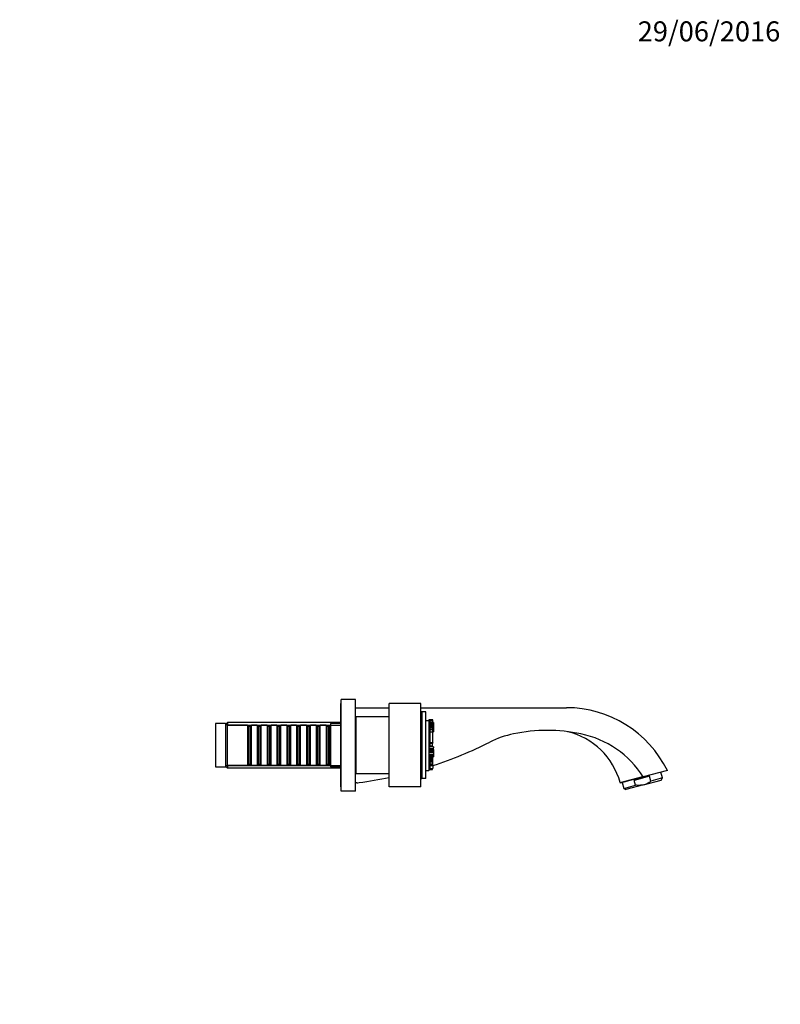
# Model space of a CAD drawing. Units: millimetres. Extents: x 0 to 1208, y 0 to 1181.
# Drawn here: x 752 to 1208, y 590 to 1181 of the extents above; entities that cross this region are included whole.
import ezdxf
from ezdxf import colors
from ezdxf.entities.mleader import LeaderData, LeaderLine
from ezdxf.math import Vec2, Vec3

# ---------------------------------------------------------------- set-up
doc = ezdxf.new("R2010")
doc.units = ezdxf.units.MM
doc.layers.add('DV5_Défaut', color=7, linetype='Continuous')
doc.layers.add('Défaut', color=7, linetype='Continuous')

# ---------------------------------------------------------------- blocks, each defined once
blk = doc.blocks.new('_DOT')
at = {"color": 0}
blk.add_line((0, 0), (-1, 0), dxfattribs=at)
at = {"color": 0, "const_width": 0.333}
blk.add_lwpolyline([(-0.1665, 0, 1), (0.1665, 0, 1)], format="xyb", close=True, dxfattribs=at)
blk = doc.blocks.new('SE4')
at = {"layer": 'DV5_Défaut', "color": 7, "linetype": 'Continuous'}
for p, q in [((944.25, 770.75), (944.25, 720.75)), ((944.75, 770.75), (944.25, 770.75)), ((944.75, 718.25), (944.75, 773.25)), ((953.25, 773.25), (944.75, 773.25)), ((953.25, 718.25), (953.25, 773.25)), ((953.25, 768.25), (973.45, 768.25)), ((973.45, 720.75), (973.45, 770.75)), ((992.45, 770.75), (973.45, 770.75)), ((992.45, 720.75), (992.45, 770.75)), ((992.45, 768.25), (1079.75, 768.25)), ((953.45, 762.75), (953.45, 728.75)), ((973.45, 762.75), (953.45, 762.75)), ((995.45, 765.75), (992.95, 765.75)), ((992.95, 765.75), (992.95, 725.75)), ((995.45, 725.75), (995.45, 765.75)), ((869.25, 758.75), (869.25, 732.75)), ((875.25, 758.75), (869.25, 758.75)), ((875.25, 758.75), (875.25, 732.75)), ((876.25, 757.75), (875.25, 758.75)), ((876.45, 759.35), (875.55, 758.45)), ((876.25, 757.75), (876.25, 733.75)), ((888.45, 757.75), (876.25, 757.75)), ((876.45, 759.35), (876.45, 757.75)), ((944.25, 759.35), (876.45, 759.35)), ((876.45, 757.81), (944.25, 757.81)), ((888.45, 757.75), (888.45, 733.75)), ((889.15, 757.05), (888.45, 757.75)), ((889.15, 734.45), (889.15, 757.05)), ((890.15, 757.05), (889.15, 757.05)), ((890.85, 757.75), (890.15, 757.05)), ((890.15, 734.45), (890.15, 757.05)), ((890.85, 733.75), (890.85, 757.75)), ((894.35, 757.75), (890.85, 757.75)), ((894.35, 757.75), (894.35, 733.75)), ((895.05, 757.05), (894.35, 757.75)), ((895.05, 734.45), (895.05, 757.05)), ((896.05, 757.05), (895.05, 757.05)), ((896.75, 757.75), (896.05, 757.05)), ((896.05, 734.45), (896.05, 757.05)), ((896.75, 733.75), (896.75, 757.75)), ((900.25, 757.75), (896.75, 757.75)), ((900.25, 757.75), (900.25, 733.75)), ((900.95, 757.05), (900.25, 757.75)), ((900.95, 734.45), (900.95, 757.05)), ((901.95, 757.05), (900.95, 757.05)), ((902.65, 757.75), (901.95, 757.05)), ((901.95, 734.45), (901.95, 757.05)), ((902.65, 733.75), (902.65, 757.75)), ((906.15, 757.75), (902.65, 757.75)), ((906.15, 757.75), (906.15, 733.75)), ((906.85, 757.05), (906.15, 757.75)), ((906.85, 734.45), (906.85, 757.05)), ((907.85, 757.05), (906.85, 757.05)), ((908.55, 757.75), (907.85, 757.05)), ((907.85, 734.45), (907.85, 757.05)), ((908.55, 733.75), (908.55, 757.75)), ((912.05, 757.75), (908.55, 757.75)), ((912.05, 757.75), (912.05, 733.75)), ((912.75, 757.05), (912.05, 757.75)), ((912.75, 734.45), (912.75, 757.05)), ((913.75, 757.05), (912.75, 757.05)), ((914.45, 757.75), (913.75, 757.05)), ((913.75, 734.45), (913.75, 757.05)), ((914.45, 733.75), (914.45, 757.75)), ((917.95, 757.75), (914.45, 757.75)), ((917.95, 757.75), (917.95, 733.75)), ((918.65, 757.05), (917.95, 757.75)), ((918.65, 734.45), (918.65, 757.05)), ((919.65, 757.05), (918.65, 757.05)), ((920.35, 757.75), (919.65, 757.05)), ((919.65, 734.45), (919.65, 757.05)), ((920.35, 733.75), (920.35, 757.75)), ((923.85, 757.75), (920.35, 757.75)), ((923.85, 757.75), (923.85, 733.75)), ((924.55, 757.05), (923.85, 757.75)), ((924.55, 734.45), (924.55, 757.05)), ((925.55, 757.05), (924.55, 757.05)), ((926.25, 757.75), (925.55, 757.05)), ((925.55, 734.45), (925.55, 757.05)), ((926.25, 733.75), (926.25, 757.75)), ((929.75, 757.75), (926.25, 757.75)), ((929.75, 757.75), (929.75, 733.75)), ((930.45, 757.05), (929.75, 757.75)), ((930.45, 734.45), (930.45, 757.05)), ((931.45, 757.05), (930.45, 757.05)), ((932.15, 757.75), (931.45, 757.05)), ((931.45, 734.45), (931.45, 757.05)), ((932.15, 733.75), (932.15, 757.75)), ((935.65, 757.75), (932.15, 757.75)), ((935.65, 757.75), (935.65, 733.75)), ((936.35, 757.05), (935.65, 757.75)), ((936.35, 734.45), (936.35, 757.05)), ((937.35, 757.05), (936.35, 757.05)), ((938.05, 757.75), (937.35, 757.05)), ((937.35, 734.45), (937.35, 757.05)), ((938.05, 733.75), (938.05, 757.75)), ((938.25, 757.75), (938.05, 757.75)), ((938.25, 758.75), (938.25, 732.75)), ((944.25, 758.75), (938.25, 758.75)), ((953.45, 760.75), (953.25, 760.75)), ((995.45, 760.55), (997.14, 760.55)), ((997.14, 760.99), (997.14, 760.99)), ((997.14, 760.99), (997.14, 760.64)), ((997.77, 760.99), (997.14, 760.99)), ((997.77, 760.99), (997.14, 760.99)), ((997.14, 760.64), (997.14, 760.55)), ((997.77, 760.64), (997.14, 760.64)), ((997.14, 760.55), (997.14, 744.49)), ((997.77, 758.71), (997.14, 758.71)), ((997.77, 758.09), (997.14, 758.09)), ((997.77, 756.65), (997.14, 756.65)), ((997.77, 756.12), (997.14, 756.12)), ((997.77, 760.99), (997.77, 760.99)), ((997.77, 760.99), (997.77, 760.64)), ((999.16, 760.99), (997.77, 760.99)), ((999.71, 760.95), (997.77, 760.95)), ((997.77, 760.64), (997.77, 758.71)), ((999.71, 760.09), (997.77, 760.09)), ((999.71, 760.09), (997.77, 760.09)), ((999.71, 759.18), (997.77, 759.18)), ((997.77, 758.71), (997.77, 758.09)), ((999.71, 758.65), (997.77, 758.65)), ((999.71, 758.34), (997.77, 758.34)), ((997.77, 758.09), (997.77, 756.65)), ((999.71, 757.81), (997.77, 757.81)), ((999.71, 757.1), (997.77, 757.1)), ((997.77, 756.65), (997.77, 756.12)), ((999.71, 756.5), (997.77, 756.5)), ((997.77, 756.12), (997.77, 755.24)), ((999.71, 755.88), (997.77, 755.88)), ((999.16, 760.95), (999.16, 760.99)), ((999.71, 760.09), (999.71, 760.95)), ((999.71, 759.18), (999.71, 760.09)), ((999.71, 760.09), (999.71, 760.09)), ((1000.08, 759.29), (999.71, 759.29)), ((999.71, 758.65), (999.71, 759.18)), ((1000.08, 759.05), (999.71, 759.05)), ((999.71, 758.34), (999.71, 758.65)), ((999.71, 757.81), (999.71, 758.34)), ((1000.08, 758.04), (999.71, 758.04)), ((999.71, 757.1), (999.71, 757.81)), ((1000.08, 757.8), (999.71, 757.8)), ((1000.08, 757.78), (999.71, 757.78)), ((1000.08, 757.57), (999.71, 757.57)), ((999.71, 756.5), (999.71, 757.1)), ((1000.08, 756.98), (999.71, 756.98)), ((999.71, 755.88), (999.71, 756.5)), ((999.71, 755.07), (999.71, 755.88)), ((1000.08, 759.29), (1000.08, 759.05)), ((1000.08, 759.05), (1000.08, 758.04)), ((1000.08, 758.04), (1000.08, 757.8)), ((1000.08, 757.78), (1000.08, 757.8)), ((1000.08, 757.78), (1000.08, 757.57)), ((1000.08, 757.57), (1000.08, 756.98)), ((1000.08, 756.98), (1000.08, 755.7)), ((997.77, 755.24), (997.14, 755.24)), ((997.77, 754.81), (997.14, 754.81)), ((997.77, 754.59), (997.14, 754.59)), ((997.77, 752.95), (997.14, 752.95)), ((997.77, 752.26), (997.14, 752.26)), ((997.77, 750.52), (997.14, 750.52)), ((997.77, 755.24), (997.77, 754.81)), ((999.71, 755.07), (997.77, 755.07)), ((997.77, 754.81), (997.77, 754.59)), ((997.77, 754.59), (997.77, 752.95)), ((999.71, 753.54), (997.77, 753.54)), ((997.77, 752.95), (997.77, 752.26)), ((997.77, 752.26), (997.77, 750.52)), ((997.77, 750.52), (997.77, 749.44)), ((1000.08, 755.7), (999.71, 755.7)), ((1000.08, 755.24), (999.71, 755.24)), ((999.71, 753.54), (999.71, 755.07)), ((999.71, 753.69), (1000.08, 753.69)), ((999.71, 747.18), (999.71, 753.54)), ((1000.08, 755.7), (1000.08, 755.24)), ((1000.08, 755.24), (1000.08, 753.69)), ((997.77, 749.44), (997.14, 749.44)), ((997.77, 749.2), (997.14, 749.2)), ((998.06, 745.19), (997.14, 745.19)), ((998.06, 744.55), (997.14, 744.55)), ((997.14, 744.49), (997.14, 743.66)), ((997.77, 749.44), (997.77, 749.2)), ((998.06, 749.2), (997.77, 749.2)), ((998.06, 745.19), (998.06, 749.2)), ((999.71, 747.18), (998.06, 747.18)), ((998.06, 747.08), (999.71, 747.08)), ((999.35, 746.92), (998.06, 746.92)), ((999.71, 745.22), (998.06, 745.22)), ((998.06, 744.55), (998.06, 745.19)), ((999.71, 745.01), (998.06, 745.01)), ((999.71, 744.86), (998.06, 744.86)), ((1000.08, 744.79), (998.06, 744.79)), ((999.35, 745.22), (999.35, 746.92)), ((999.35, 746.9), (999.71, 746.9)), ((999.71, 747.18), (999.71, 747.08)), ((999.71, 746.9), (999.71, 747.08)), ((999.71, 745.22), (999.71, 745.01)), ((999.71, 745.01), (999.71, 744.86)), ((999.71, 744.86), (999.71, 744.8)), ((1000.08, 744.8), (999.71, 744.8)), ((999.9, 744.24), (999.9, 743.66)), ((999.9, 744.24), (1000.08, 744.24)), ((1000.08, 744.79), (1000.08, 744.8)), ((1000.08, 744.79), (1000.08, 744.24)), ((1000.08, 743.15), (1000.08, 744.24)), ((997.14, 743.66), (997.14, 742.81)), ((999.9, 743.66), (997.14, 743.66)), ((997.14, 742.81), (997.14, 742.36)), ((1000.08, 742.81), (997.14, 742.81)), ((997.14, 742.36), (997.14, 742.25)), ((1000.08, 742.36), (997.14, 742.36)), ((1000.08, 742.25), (997.14, 742.25)), ((997.14, 742.25), (997.14, 742.13)), ((997.14, 742.13), (997.14, 742)), ((1000.08, 742.13), (997.14, 742.13)), ((997.14, 742), (997.14, 741.4)), ((1000.08, 742), (997.14, 742)), ((997.14, 741.4), (997.14, 741.24)), ((1000.08, 741.4), (997.14, 741.4)), ((997.14, 741.24), (997.14, 740.23)), ((1000.08, 741.24), (997.14, 741.24)), ((997.14, 740.23), (997.14, 730.55)), ((1000.08, 739.97), (997.14, 739.97)), ((998.79, 739.16), (997.14, 739.16)), ((998.79, 738.64), (997.14, 738.64)), ((998.79, 738.14), (997.14, 738.14)), ((1000.08, 739.52), (998.79, 739.52)), ((998.79, 739.16), (998.79, 739.52)), ((1000.08, 739.4), (998.79, 739.4)), ((998.79, 739.3), (1000.08, 739.3)), ((998.79, 738.64), (998.79, 739.16)), ((1000.08, 739.02), (998.79, 739.02)), ((998.79, 738.98), (1000.08, 738.98)), ((1000.08, 738.89), (998.79, 738.89)), ((998.79, 738.77), (1000.08, 738.77)), ((998.79, 738.14), (998.79, 738.64)), ((998.79, 737.85), (998.79, 738.14)), ((999.71, 735.58), (999.71, 738.77)), ((999.9, 743.66), (999.9, 743.15)), ((999.9, 743.15), (1000.08, 743.15)), ((1000.08, 743.15), (1000.08, 742.81)), ((1000.08, 742.81), (1000.08, 742.36)), ((1000.08, 742.36), (1000.08, 742.25)), ((1000.08, 742.25), (1000.08, 742.13)), ((1000.08, 742.13), (1000.08, 742)), ((1000.08, 742), (1000.08, 741.4)), ((1000.08, 741.4), (1000.08, 741.24)), ((1000.08, 741.24), (1000.08, 739.97)), ((1000.08, 739.97), (1000.08, 739.52)), ((1000.08, 739.52), (1000.08, 739.4)), ((1000.08, 739.4), (1000.08, 739.3)), ((1000.08, 739.3), (1000.08, 739.02)), ((1000.08, 739.02), (1000.08, 738.98)), ((1000.08, 738.98), (1000.08, 738.89)), ((1000.08, 738.77), (1000.08, 738.89)), ((869.25, 732.75), (875.25, 732.75)), ((875.25, 732.75), (876.25, 733.75)), ((875.55, 733.05), (876.45, 732.15)), ((876.25, 733.75), (888.45, 733.75)), ((876.45, 733.75), (876.45, 732.15)), ((876.45, 733.69), (944.25, 733.69)), ((876.45, 732.15), (944.25, 732.15)), ((888.45, 733.75), (889.15, 734.45)), ((889.15, 734.45), (890.15, 734.45)), ((890.15, 734.45), (890.85, 733.75)), ((890.85, 733.75), (894.35, 733.75)), ((894.35, 733.75), (895.05, 734.45)), ((895.05, 734.45), (896.05, 734.45)), ((896.05, 734.45), (896.75, 733.75)), ((896.75, 733.75), (900.25, 733.75)), ((900.25, 733.75), (900.95, 734.45)), ((900.95, 734.45), (901.95, 734.45)), ((901.95, 734.45), (902.65, 733.75)), ((902.65, 733.75), (906.15, 733.75)), ((906.15, 733.75), (906.85, 734.45)), ((906.85, 734.45), (907.85, 734.45)), ((907.85, 734.45), (908.55, 733.75)), ((908.55, 733.75), (912.05, 733.75)), ((912.05, 733.75), (912.75, 734.45)), ((912.75, 734.45), (913.75, 734.45)), ((913.75, 734.45), (914.45, 733.75)), ((914.45, 733.75), (917.95, 733.75)), ((917.95, 733.75), (918.65, 734.45)), ((918.65, 734.45), (919.65, 734.45)), ((919.65, 734.45), (920.35, 733.75)), ((920.35, 733.75), (923.85, 733.75)), ((923.85, 733.75), (924.55, 734.45)), ((924.55, 734.45), (925.55, 734.45)), ((925.55, 734.45), (926.25, 733.75)), ((926.25, 733.75), (929.75, 733.75)), ((929.75, 733.75), (930.45, 734.45)), ((930.45, 734.45), (931.45, 734.45)), ((931.45, 734.45), (932.15, 733.75)), ((932.15, 733.75), (935.65, 733.75)), ((935.65, 733.75), (936.35, 734.45)), ((936.35, 734.45), (937.35, 734.45)), ((937.35, 734.45), (938.05, 733.75)), ((938.05, 733.75), (938.25, 733.75)), ((938.25, 732.75), (944.25, 732.75)), ((998.79, 737.85), (997.14, 737.85)), ((998.79, 737.55), (997.14, 737.55)), ((998.79, 737.09), (997.14, 737.09)), ((998.79, 736.67), (997.14, 736.67)), ((998.79, 736.41), (997.14, 736.41)), ((997.14, 735.99), (998.79, 735.99)), ((998.79, 735.62), (997.14, 735.62)), ((997.77, 735.58), (997.14, 735.58)), ((997.77, 734.94), (997.14, 734.94)), ((997.77, 735.58), (997.77, 734.94)), ((999.71, 735.58), (997.77, 735.58)), ((997.77, 734.94), (997.77, 731.19)), ((999.71, 734.45), (997.77, 734.45)), ((999.71, 734), (997.77, 734)), ((999.71, 733.83), (997.77, 733.83)), ((999.71, 733.68), (997.77, 733.68)), ((999.71, 733.67), (997.77, 733.67)), ((999.71, 733.37), (997.77, 733.37)), ((998.79, 737.55), (998.79, 737.85)), ((998.79, 737.09), (998.79, 737.55)), ((998.79, 736.67), (998.79, 737.09)), ((998.79, 736.41), (998.79, 736.67)), ((998.79, 735.99), (998.79, 736.41)), ((998.79, 735.62), (998.79, 735.99)), ((999.71, 734.45), (999.71, 735.58)), ((999.71, 734), (999.71, 734.45)), ((999.71, 733.83), (999.71, 734)), ((999.71, 733.68), (999.71, 733.83)), ((999.71, 733.68), (999.71, 733.67)), ((999.71, 733.68), (999.71, 733.68)), ((999.71, 733.67), (999.71, 733.37)), ((999.71, 733.37), (999.71, 731.75)), ((953.25, 730.75), (953.45, 730.75)), ((953.45, 728.75), (973.45, 728.75)), ((995.45, 730.55), (997.14, 730.55)), ((997.77, 731.19), (997.14, 731.19)), ((997.14, 731.02), (997.77, 731.02)), ((997.77, 731.75), (999.71, 731.75)), ((999.35, 731.55), (997.77, 731.55)), ((999.35, 731.23), (997.77, 731.23)), ((997.77, 731.19), (997.77, 731.02)), ((997.77, 731.14), (999.35, 731.14)), ((997.77, 731.12), (998.51, 731.12)), ((999.35, 731.55), (999.35, 731.75)), ((999.35, 731.23), (999.35, 731.55)), ((999.35, 731.14), (999.35, 731.23)), ((1111.96, 723.32), (1125.63, 726.98)), ((1125.78, 726.74), (1112.03, 723.05)), ((1129.62, 727.15), (1120.35, 724.66)), ((1140.28, 730.62), (1125.78, 726.74)), ((1130.39, 724.25), (1129.62, 727.15)), ((1137.35, 726.11), (1136.42, 729.59)), ((944.25, 720.75), (944.75, 720.75)), ((954.08, 723.25), (953.25, 723.25)), ((992.45, 720.75), (973.45, 720.75)), ((995.45, 725.75), (992.95, 725.75)), ((1111.96, 723.32), (1112.03, 723.05)), ((1113.24, 723.38), (1114.17, 719.9)), ((1114.17, 719.9), (1121.13, 721.76)), ((1126.02, 722.04), (1115.39, 719.19)), ((1121.13, 721.76), (1120.35, 724.66)), ((1126.02, 722.04), (1136.64, 724.89)), ((1137.35, 726.11), (1130.39, 724.25)), ((1136.64, 724.89), (1137.35, 726.11)), ((953.25, 718.25), (944.75, 718.25)), ((1114.17, 719.9), (1115.39, 719.19))]:
    blk.add_line(p, q, dxfattribs=at)
for centre, radius, start, end in [((1079.75, 700.75), 67.5, 26.26836, 90), ((992.95, 766.25), 0.5, 180, 270), ((1059.75, 695.75), 58, 101.67623, 116.64245), ((1068.25, 654.62), 100, 78.32377, 101.67623), ((1070.67, 712.25), 42.75, 15, 76.84813), ((1076.75, 695.75), 58, 32.29508, 78.32377), ((921.64, 971.05), 250, 288.19727, 296.64245), ((921.64, 971.05), 250, 277.76869, 281.96155), ((954.08, 733.25), 10, 270, 277.76869), ((992.95, 725.25), 0.5, 90, 180)]:
    blk.add_arc(centre, radius, start, end, dxfattribs=at)
blk.add_open_spline([(998.51, 731.12), (998.51, 731.12), (998.5, 731.13), (998.5, 731.16)], degree=3, dxfattribs=at)
for points, knots in [([(998.51, 731.12), (998.54, 731.12), (998.57, 731.12), (998.6, 731.13), (998.62, 731.14)], [0, 0, 0, 0, 0.576306, 1, 1, 1, 1]), ([(1126.02, 722.04), (1125.22, 721.83), (1124.41, 721.71), (1123.18, 721.65), (1122.77, 721.65), (1121.95, 721.68), (1121.54, 721.72), (1121.13, 721.76)], [0, 0, 0, 0, 0.5, 0.5, 0.75, 0.75, 1, 1, 1, 1]), ([(1126.02, 722.04), (1126.42, 722.15), (1126.81, 722.28), (1127.58, 722.58), (1127.96, 722.75), (1129.05, 723.31), (1129.74, 723.76), (1130.39, 724.25)], [0, 0, 0, 0, 0.25, 0.25, 0.5, 0.5, 1, 1, 1, 1])]:
    blk.add_open_spline(points, degree=3, knots=knots, dxfattribs=at)

msp = doc.modelspace()

# ---------------------------------------------------------------- block references
at = {"layer": 'Défaut'}
msp.add_blockref('SE4', (0, 0), dxfattribs=at)

# ---------------------------------------------------------------- leaders
at = {"layer": 'Défaut', "color": 7, "linetype": 'Continuous'}
ml = msp.add_multileader_mtext('Standard', dxfattribs=at)
ml.set_content('{\\pxsm0.9;\\fSolid Edge ISO|b1||i0||c0|p34;\\W1.;29/06/2016\\P}', color=256)
ml.set_leader_properties()
ml.set_arrow_properties(name='DOT')
ml.build(insert=Vec2(0, 0))
ml.multileader.update_dxf_attribs({"leader_type": 0, "dogleg_length": 0, "arrow_head_size": 12})
ctx = ml.context
ctx.base_point, ctx.char_height, ctx.arrow_head_size, ctx.landing_gap_size = Vec3(1120.5, 1173.68), 12, 12, 4.2
notes = []
notes.append((ctx, [(0, (0, 0, 0), (0, 0), (1, 0), 1, [])]))
ctx.mtext.insert = Vec3(1122.5, 1179.8)
for ctx, leaders in notes:
    for number, flags, end, landing, length, lines in leaders:
        leader = LeaderData()
        leader.index, (leader.has_last_leader_line, leader.has_dogleg_vector, leader.attachment_direction) = number, flags
        leader.last_leader_point, leader.dogleg_vector, leader.dogleg_length = Vec3(end), Vec3(landing), length
        for number, points, colour, breaks in lines:
            line = LeaderLine()
            line.index, line.vertices, line.color, line.breaks = number, Vec3.list(points), colors.encode_raw_color(colour), breaks
            leader.lines.append(line)
        ctx.leaders.append(leader)

doc.saveas('drawing.dxf')
